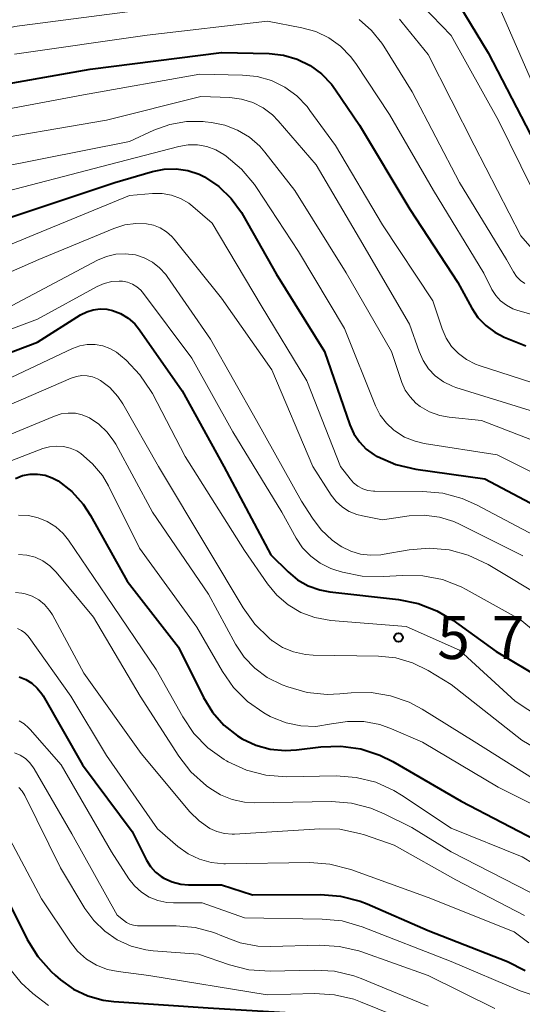
# Model space of a CAD drawing. Units: metres. Extents: x -64000 to -62000, y 22500 to 24000.
# Drawn here: x -63375 to -63331, y 22768 to 22854 of the extents above; entities that cross this region are included whole.
import ezdxf

# ---------------------------------------------------------------- set-up
doc = ezdxf.new("R2010")
doc.units = ezdxf.units.M
for name, color, linetype, lineweight in [('710100_等高線(計曲線)', 7, 'Continuous', 40), ('710200_等高線(主曲線)', 7, 'Continuous', 13), ('731200_図化機測定による標高点', 7, 'Continuous', 40)]:
    doc.layers.add(name, color=color, linetype=linetype, lineweight=lineweight)
doc.styles.add('Style-WORKING', font='MS Gothic.ttf')

msp = doc.modelspace()

# ---------------------------------------------------------------- linework, layer by layer
at = {"layer": '710100_等高線(計曲線)', "linetype": 'Continuous', "lineweight": 40, "flags": 128}
for points, elevation in [([(-63336.84, 22856.05), (-63333.8, 22851), (-63330.1, 22843.9)], 540), ([(-63384.44, 22845.31), (-63378.13, 22847.87), (-63368.43, 22849.57), (-63357, 22851.04), (-63352.84, 22850.95), (-63351.6, 22850.81), (-63350.41, 22850.46), (-63349.29, 22849.91), (-63348.28, 22849.17), (-63347.42, 22848.27), (-63347.07, 22847.79), (-63345, 22844.71), (-63340.62, 22837.38), (-63336.43, 22831), (-63335.22, 22828.78), (-63334.68, 22827.96), (-63334.01, 22827.25), (-63333.22, 22826.67), (-63332.39, 22826.24), (-63330.51, 22825.49)], 550), ([(-63377, 22836.15), (-63366.29, 22839.71), (-63362.99, 22840.68), (-63361.98, 22840.88)], 560), ([(-63361.98, 22840.88), (-63360.95, 22840.91), (-63359.93, 22840.75), (-63358.95, 22840.43), (-63358.47, 22840.19), (-63357.22, 22839.35), (-63356.14, 22838.32), (-63355.25, 22837.11), (-63355.11, 22836.85), (-63352.25, 22831.75), (-63348.03, 22825), (-63345.82, 22818.6), (-63345.47, 22817.82), (-63345, 22817.12), (-63344.41, 22816.51), (-63343.72, 22816.01), (-63343.53, 22815.9), (-63343.43, 22815.85), (-63341.83, 22815.16), (-63340.08, 22814.75), (-63334.09, 22813.91), (-63326.24, 22809.76)], 560), ([(-63379, 22823.54), (-63373, 22825.81), (-63369.25, 22828.18), (-63368.72, 22828.45), (-63368.15, 22828.63), (-63367.56, 22828.7), (-63366.97, 22828.68), (-63366.47, 22828.57), (-63365.77, 22828.3), (-63365.12, 22827.9), (-63364.55, 22827.41), (-63364.12, 22826.88), (-63360.43, 22821.57)], 570), ([(-63360.43, 22821.57), (-63356.79, 22815), (-63352.69, 22807.31), (-63351.19, 22805.81), (-63350.37, 22805.13), (-63349.45, 22804.6), (-63348.45, 22804.25), (-63347.57, 22804.08), (-63341.59, 22803.41), (-63339.88, 22803.06), (-63338.26, 22802.43), (-63336.88, 22801.6), (-63333.11, 22798.89), (-63329, 22796.43)], 570), ([(-63374.91, 22813.95), (-63374.3, 22814.19), (-63373.65, 22814.32), (-63373, 22814.33), (-63372.35, 22814.23), (-63371.73, 22814.01), (-63371.21, 22813.73), (-63370.03, 22812.82), (-63369.03, 22811.71), (-63368.38, 22810.72), (-63365.19, 22805), (-63360.74, 22799.26), (-63358.56, 22794.87), (-63357.78, 22793.59), (-63356.78, 22792.47), (-63355.61, 22791.53), (-63355.21, 22791.29), (-63354.02, 22790.72), (-63352.75, 22790.37), (-63351.45, 22790.25), (-63350.46, 22790.31), (-63348.35, 22790.57), (-63346.61, 22790.64), (-63344.88, 22790.4), (-63343.22, 22789.86), (-63342.1, 22789.3), (-63336.14, 22785.86), (-63329, 22782.13)], 580), ([(-63374.6, 22796.67), (-63374.02, 22796.44), (-63373.49, 22796.11), (-63373.02, 22795.7), (-63372.64, 22795.21), (-63372.52, 22795.02), (-63369.08, 22789), (-63364.78, 22783.22), (-63363.51, 22780.71), (-63363.17, 22780.16), (-63362.74, 22779.68), (-63362.24, 22779.28), (-63362, 22779.14), (-63361.29, 22778.83), (-63360.53, 22778.64), (-63359.86, 22778.58), (-63357, 22778.57), (-63354.29, 22777.71), (-63348.37, 22777.73), (-63346.63, 22777.59), (-63344.94, 22777.14), (-63344.33, 22776.9), (-63339, 22774.58), (-63332.11, 22771.89), (-63330.56, 22771.12)], 590), ([(-63375.32, 22776.68), (-63373.9, 22773.82), (-63372.99, 22772.33), (-63371.83, 22771.03), (-63371.47, 22770.71), (-63371, 22770.3), (-63369.88, 22769.49), (-63368.63, 22768.9), (-63367.3, 22768.52), (-63366.37, 22768.4)], 600), ([(-63366.37, 22768.4), (-63358.15, 22767.85), (-63351, 22767.43), (-63345, 22766.49), (-63337, 22762.95), (-63333.96, 22761.97), (-63333.02, 22761.58), (-63332.17, 22761.03), (-63331.42, 22760.34), (-63330.81, 22759.53)], 600)]:
    msp.add_lwpolyline(points, dxfattribs=dict(at, elevation=elevation))
at = {"layer": '710200_等高線(主曲線)', "linetype": 'Continuous', "lineweight": 13, "flags": 128}
for points, elevation in [([(-63335.34, 22859.29), (-63332.83, 22855), (-63329.25, 22846.75)], 538), ([(-63399, 22856.72), (-63392.34, 22853.66), (-63389.08, 22851.92), (-63387.61, 22851.3), (-63386.07, 22850.94), (-63384.48, 22850.85), (-63382.9, 22851.05), (-63382.26, 22851.2), (-63375, 22853.29), (-63363.16, 22854.84)], 546), ([(-63340.84, 22856.45), (-63340.39, 22856.02), (-63337, 22852.5), (-63332.89, 22845.11), (-63329, 22837.22)], 542), ([(-63375, 22850.88), (-63363.46, 22852.54), (-63353, 22853.75), (-63350, 22853.19), (-63348.79, 22852.85), (-63347.66, 22852.31), (-63346.64, 22851.58), (-63345.76, 22850.68), (-63345.32, 22850.08), (-63342.38, 22845.62), (-63338.54, 22839), (-63334.18, 22831.82), (-63333.46, 22830.41), (-63333.13, 22829.87), (-63332.71, 22829.41), (-63332.21, 22829.02), (-63331.65, 22828.72), (-63331.22, 22828.57), (-63328.26, 22827.74)], 548), ([(-63345.02, 22853.89), (-63343.94, 22852.95), (-63343.04, 22851.84)], 546), ([(-63341.5, 22853.92), (-63341.28, 22853.65), (-63339, 22850.86), (-63335, 22842.95), (-63330.94, 22835.06), (-63329.97, 22833.95)], 544), ([(-63343.04, 22851.84), (-63342.88, 22851.58), (-63340.4, 22847.6), (-63336.3, 22839.7), (-63332.21, 22833), (-63331.6, 22831.93), (-63331.33, 22831.54), (-63330.99, 22831.19), (-63330.6, 22830.91)], 546), ([(-63379.06, 22845.45), (-63369, 22847.33), (-63358.87, 22849.13), (-63355.17, 22849.06), (-63353.89, 22848.93), (-63352.65, 22848.58), (-63351.49, 22848.01), (-63350.45, 22847.25), (-63349.55, 22846.33), (-63349.3, 22845.99), (-63347.08, 22842.92), (-63343, 22836.02), (-63338.6, 22829.4), (-63337.8, 22826.98), (-63337.46, 22826.17), (-63336.97, 22825.44), (-63336.37, 22824.81), (-63335.67, 22824.29), (-63334.89, 22823.89), (-63334.57, 22823.78), (-63329, 22821.99)], 552), ([(-63378.88, 22843.12), (-63367, 22845.15), (-63358.79, 22847.21), (-63356.26, 22847.1), (-63355.25, 22846.97), (-63354.28, 22846.67), (-63353.37, 22846.2), (-63352.56, 22845.59), (-63352.07, 22845.08), (-63348.76, 22841.24), (-63345, 22834.85), (-63340.63, 22827.37), (-63339.81, 22824.99), (-63339.46, 22824.21), (-63338.98, 22823.49), (-63338.39, 22822.87), (-63337.69, 22822.36), (-63336.91, 22821.98), (-63336.6, 22821.87), (-63330.13, 22819.87)], 554), ([(-63376.56, 22841), (-63365, 22843.27), (-63362.87, 22844.26), (-63361.5, 22844.76), (-63360.05, 22845.02), (-63358.59, 22845.02), (-63358.41, 22845), (-63357.87, 22844.94), (-63356.7, 22844.71), (-63355.59, 22844.27), (-63354.56, 22843.65), (-63353.67, 22842.87), (-63353.22, 22842.35), (-63350.6, 22839), (-63346.16, 22831.84), (-63342.21, 22825), (-63341.29, 22822.31), (-63341, 22821.64), (-63340.59, 22821.04), (-63340.09, 22820.51), (-63339.71, 22820.22), (-63338.89, 22819.75), (-63338, 22819.44), (-63337.19, 22819.29), (-63334.38, 22819), (-63326.18, 22815.82)], 556), ([(-63377, 22838.61), (-63366.73, 22841.27), (-63360.72, 22842.85), (-63359.9, 22842.99), (-63359.08, 22842.98), (-63358.26, 22842.84), (-63357.49, 22842.55), (-63356.8, 22842.15), (-63356.59, 22842), (-63355.25, 22840.88)], 558), ([(-63355.25, 22840.88), (-63354.13, 22839.55), (-63353.94, 22839.27), (-63350.3, 22833.7), (-63346.28, 22827), (-63343.59, 22820.27), (-63343.19, 22819.47), (-63342.65, 22818.76), (-63342, 22818.15), (-63341.92, 22818.08), (-63341.07, 22817.55), (-63340.14, 22817.18), (-63339.36, 22817), (-63333, 22815.99), (-63325.67, 22812.33)], 558), ([(-63385, 22830.3), (-63373.66, 22835), (-63365, 22838.58), (-63363, 22838.75), (-63362.17, 22838.75), (-63361.35, 22838.61), (-63360.57, 22838.32), (-63359.85, 22837.91), (-63359.48, 22837.62), (-63357.82, 22836.18), (-63353.54, 22829), (-63349.56, 22822.44), (-63346.63, 22815), (-63345.81, 22813.92), (-63345.5, 22813.57), (-63345.12, 22813.27), (-63344.7, 22813.05), (-63344.25, 22812.9), (-63343.78, 22812.84), (-63343.65, 22812.83), (-63339.47, 22812.82), (-63337.73, 22812.66), (-63336.05, 22812.21), (-63334.82, 22811.66), (-63329.28, 22808.72)], 562), ([(-63372.88, 22833), (-63366.37, 22835.72), (-63365.42, 22836.02), (-63364.44, 22836.15), (-63363.52, 22836.12), (-63362.91, 22835.99), (-63362.32, 22835.76), (-63361.79, 22835.43), (-63361.32, 22835.02), (-63361.12, 22834.79), (-63357, 22829.64), (-63352.61, 22823.39), (-63349.04, 22815), (-63347.44, 22812.49), (-63347.01, 22811.93), (-63346.48, 22811.45), (-63345.88, 22811.07), (-63345.22, 22810.8), (-63344.74, 22810.68), (-63343, 22810.35), (-63340.67, 22810.68), (-63339.35, 22810.74), (-63338.04, 22810.58), (-63336.78, 22810.19), (-63336.24, 22809.95), (-63330.78, 22807.22)], 564), ([(-63383, 22828.58), (-63372.88, 22833)], 564), ([(-63375.21, 22829), (-63367.78, 22832.95), (-63367.01, 22833.28)], 566), ([(-63367.01, 22833.28), (-63366.2, 22833.47), (-63365.37, 22833.51), (-63364.47, 22833.4), (-63363.71, 22833.15), (-63363.01, 22832.78), (-63362.38, 22832.29), (-63361.84, 22831.7), (-63361.72, 22831.54), (-63357.94, 22826.06), (-63353.94, 22819), (-63350.02, 22811.98), (-63349.09, 22810.49), (-63348.32, 22809.46), (-63347.38, 22808.58), (-63346.67, 22808.08), (-63346.53, 22808), (-63345.74, 22807.61), (-63344.9, 22807.36), (-63344.02, 22807.26), (-63343.14, 22807.31), (-63343.01, 22807.33), (-63340.67, 22807.74), (-63338.94, 22807.89), (-63337.2, 22807.73), (-63335.52, 22807.28), (-63333.8, 22806.46), (-63328.64, 22803.36)], 566), ([(-63380.53, 22825), (-63373, 22827.81), (-63367.8, 22830.66), (-63367.2, 22830.93), (-63366.55, 22831.08), (-63365.89, 22831.13), (-63365.62, 22831.11), (-63365.17, 22831.03), (-63364.75, 22830.87), (-63364.35, 22830.64), (-63364.01, 22830.34), (-63363.77, 22830.06), (-63359.59, 22824.41), (-63356, 22818), (-63351.75, 22811), (-63350.51, 22808.76), (-63349.94, 22807.91), (-63349.23, 22807.17), (-63348.4, 22806.56), (-63347.47, 22806.11), (-63347.04, 22805.96), (-63346.47, 22805.79), (-63344.76, 22805.44), (-63342.92, 22805.4), (-63341.23, 22805.51), (-63339.49, 22805.48), (-63337.78, 22805.15), (-63336.15, 22804.52), (-63335.7, 22804.29)], 568), ([(-63379, 22820.99), (-63369.96, 22825.25), (-63369.33, 22825.48), (-63368.67, 22825.6), (-63368, 22825.6), (-63367.33, 22825.49), (-63366.7, 22825.26), (-63366.12, 22824.93), (-63365.78, 22824.66), (-63365.29, 22824.24), (-63364.09, 22822.98), (-63363.12, 22821.53), (-63363.01, 22821.33), (-63360.15, 22815.85), (-63355, 22807.68), (-63353, 22804.78), (-63352.18, 22803.78), (-63351.19, 22802.94), (-63350.08, 22802.29), (-63348.86, 22801.83), (-63347.48, 22801.59), (-63340.94, 22801.06), (-63336.3, 22799), (-63331.44, 22794.56), (-63325, 22790.31)], 572), ([(-63379, 22818.81), (-63370.07, 22822.68), (-63369.62, 22822.83), (-63369.15, 22822.9), (-63368.68, 22822.89), (-63368.21, 22822.8), (-63367.77, 22822.62), (-63367.52, 22822.48), (-63366.71, 22821.85), (-63366.01, 22821.09), (-63365.58, 22820.44), (-63362.47, 22815)], 574), ([(-63382.13, 22815), (-63371.54, 22819.38), (-63370.95, 22819.56), (-63370.33, 22819.64), (-63369.71, 22819.62), (-63369.11, 22819.48), (-63368.49, 22819.22), (-63367.66, 22818.67), (-63366.94, 22817.99), (-63366.35, 22817.19), (-63366.19, 22816.92), (-63362.99, 22811.01), (-63358.14, 22803.86), (-63355.77, 22799.52), (-63355.03, 22798.4), (-63354.1, 22797.42)], 576), ([(-63379, 22814.05), (-63372.55, 22816.54), (-63371.96, 22816.71), (-63371.35, 22816.77), (-63370.74, 22816.73), (-63370.15, 22816.58), (-63369.59, 22816.34), (-63369.24, 22816.11), (-63368.21, 22815.23), (-63367.36, 22814.19), (-63366.84, 22813.3), (-63364.13, 22807.87), (-63359.13, 22801), (-63356.92, 22797.15), (-63355.94, 22795.74), (-63354.73, 22794.52), (-63353.32, 22793.53), (-63352.77, 22793.23), (-63352.57, 22793.13), (-63351.37, 22792.66), (-63350.1, 22792.4), (-63348.8, 22792.36), (-63347.42, 22792.58), (-63346.03, 22792.8), (-63344.61, 22792.78), (-63343.22, 22792.52), (-63342.21, 22792.16), (-63339.52, 22791), (-63332.92, 22787.08), (-63328.79, 22785)], 578), ([(-63362.47, 22815), (-63358.17, 22807.83), (-63355.12, 22802.67), (-63354.1, 22801.26), (-63352.86, 22800.04), (-63352.59, 22799.82), (-63352.56, 22799.8), (-63351.68, 22799.24), (-63350.72, 22798.84), (-63349.7, 22798.62), (-63349.03, 22798.57), (-63343.34, 22798.47), (-63341.84, 22798.32), (-63340.39, 22797.9), (-63339, 22797.22), (-63337, 22796), (-63330.85, 22791.15), (-63323.84, 22787)], 574), ([(-63374.66, 22810.75), (-63373.8, 22810.71), (-63372.95, 22810.53), (-63372.15, 22810.2), (-63371.41, 22809.73), (-63370.77, 22809.14), (-63370.31, 22808.57), (-63367, 22803.7), (-63362.68, 22797.32), (-63360.37, 22793.18), (-63359.39, 22791.74), (-63358.17, 22790.49), (-63356.76, 22789.47), (-63356.56, 22789.35), (-63356.42, 22789.27), (-63354.83, 22788.55), (-63353.14, 22788.12), (-63351.35, 22787.98), (-63347.01, 22788.05), (-63345.27, 22787.92), (-63343.58, 22787.5), (-63341.99, 22786.79), (-63341.32, 22786.38), (-63337, 22783.5), (-63330.83, 22781), (-63327, 22778.67)], 582), ([(-63374.67, 22807.33), (-63373.94, 22807.27), (-63373.22, 22807.08), (-63372.55, 22806.77), (-63371.94, 22806.35), (-63371.38, 22805.79), (-63368.14, 22801.86), (-63364.07, 22795), (-63360.72, 22789.78), (-63359.65, 22788.4), (-63358.29, 22787.18), (-63358.02, 22786.98), (-63357.09, 22786.4), (-63356.07, 22785.99), (-63354.99, 22785.76), (-63354.16, 22785.72), (-63347.42, 22785.81), (-63345.69, 22785.68), (-63344, 22785.25), (-63342.83, 22784.75), (-63340.44, 22783.56), (-63337, 22781.43), (-63330.11, 22777.89)], 584), ([(-63374.91, 22804.01), (-63374.36, 22803.97), (-63374.09, 22803.91), (-63373.47, 22803.69), (-63372.9, 22803.37), (-63372.39, 22802.96), (-63371.97, 22802.46), (-63371.71, 22802.06), (-63368.98, 22797), (-63363.99, 22790.01), (-63359.74, 22784.93), (-63358.95, 22784.15), (-63358, 22783.48), (-63357.39, 22783.2), (-63356.74, 22783.03), (-63356.06, 22782.98), (-63355.85, 22782.98), (-63348.43, 22783.44), (-63346.69, 22783.4), (-63344.98, 22783.05), (-63344.54, 22782.91), (-63341.98, 22782.02), (-63336.6, 22779), (-63330.63, 22775.91)], 586), ([(-63335.7, 22804.29), (-63331, 22801.68), (-63325.14, 22796.86)], 568), ([(-63374.74, 22800.87), (-63374.4, 22800.72), (-63374.1, 22800.51), (-63373.84, 22800.25), (-63373.74, 22800.11), (-63370.11, 22795), (-63367, 22789.84), (-63362.57, 22783.43), (-63360.79, 22781.9), (-63359.9, 22781.27), (-63358.92, 22780.8), (-63357.88, 22780.51), (-63356.8, 22780.4), (-63356.65, 22780.4), (-63349.3, 22780.5), (-63347.56, 22780.38), (-63345.75, 22779.91), (-63339, 22777.46), (-63331.52, 22774.48), (-63330.26, 22773.53)], 588), ([(-63354.1, 22797.42), (-63353.01, 22796.62), (-63351.72, 22795.98), (-63351.22, 22795.8), (-63349.55, 22795.32), (-63347.81, 22795.15), (-63346.7, 22795.2), (-63345.71, 22795.29), (-63343.98, 22795.31), (-63342.28, 22795.03), (-63340.66, 22794.46), (-63339.53, 22793.86), (-63335, 22791.05), (-63328.83, 22787.17)], 576), ([(-63374.61, 22792.84), (-63374.17, 22792.58), (-63373.78, 22792.25), (-63373.63, 22792.1), (-63370.95, 22789), (-63366.57, 22781.43), (-63365.06, 22779.1), (-63364.57, 22778.47), (-63363.97, 22777.93), (-63363.28, 22777.5), (-63362.53, 22777.2), (-63361.74, 22777.03), (-63361.18, 22777), (-63358.68, 22777), (-63355, 22775.69), (-63348.24, 22775.59), (-63346.5, 22775.42), (-63344.75, 22774.91), (-63337, 22771.89), (-63331.02, 22769.33), (-63329.37, 22768.79)], 592), ([(-63375, 22790.06), (-63374.5, 22789.85), (-63374.06, 22789.56), (-63373.67, 22789.19), (-63373.34, 22788.76), (-63373.29, 22788.67), (-63370.03, 22783), (-63366.06, 22775.94), (-63365.53, 22775.48), (-63365.26, 22775.28), (-63364.97, 22775.14), (-63364.65, 22775.05), (-63364.3, 22775.01), (-63360.95, 22775.01), (-63359.28, 22774.86), (-63357.66, 22774.42), (-63356.83, 22774.07), (-63355.36, 22773.52), (-63353.83, 22773.23), (-63352.7, 22773.19), (-63348.49, 22773.32), (-63346.75, 22773.21), (-63345.05, 22772.81), (-63344.88, 22772.75), (-63339, 22770.68), (-63333.22, 22767.81)], 594), ([(-63374.64, 22787.04), (-63374.35, 22786.72), (-63374.11, 22786.35), (-63374.08, 22786.29), (-63371, 22780.06), (-63368.89, 22776.52), (-63368.11, 22775.45), (-63367.16, 22774.52), (-63366.06, 22773.78), (-63364.85, 22773.23), (-63363.57, 22772.91), (-63362.93, 22772.83), (-63359, 22772.53), (-63356.3, 22771.6), (-63354.61, 22771.17), (-63352.76, 22771.05), (-63348.91, 22771.15), (-63347.17, 22771.05), (-63345.47, 22770.64), (-63344.83, 22770.4), (-63339, 22768)], 596), ([(-63376.44, 22784.41), (-63372.65, 22777.35), (-63370.14, 22773.58), (-63369.51, 22772.79), (-63368.74, 22772.11), (-63367.87, 22771.58), (-63366.92, 22771.21), (-63365.99, 22771.01), (-63363.32, 22770.68), (-63353.02, 22769), (-63348.91, 22769.11), (-63347.17, 22769), (-63345.48, 22768.6), (-63344.91, 22768.39), (-63339, 22766.01)], 598), ([(-63375.52, 22771.39), (-63374.42, 22770.03), (-63373.4, 22769.12), (-63372.05, 22768.06)], 602)]:
    msp.add_lwpolyline(points, dxfattribs=dict(at, elevation=elevation))
at = {"layer": '731200_図化機測定による標高点', "linetype": 'Continuous', "lineweight": 40}
msp.add_circle((-63341.6, 22800.1, 573.1), 0.375, dxfattribs=at)

# ---------------------------------------------------------------- texts
at = {"layer": '731200_図化機測定による標高点', "linetype": 'Continuous', "lineweight": 40, "style": 'Style-WORKING'}
for s, p in [('5', (-63338.22, 22798.23, -9.999)), ('7', (-63333.47, 22798.23, -9.999))]:
    msp.add_text(s, height=3.75, dxfattribs=at).set_placement(p)

doc.saveas('drawing.dxf')
